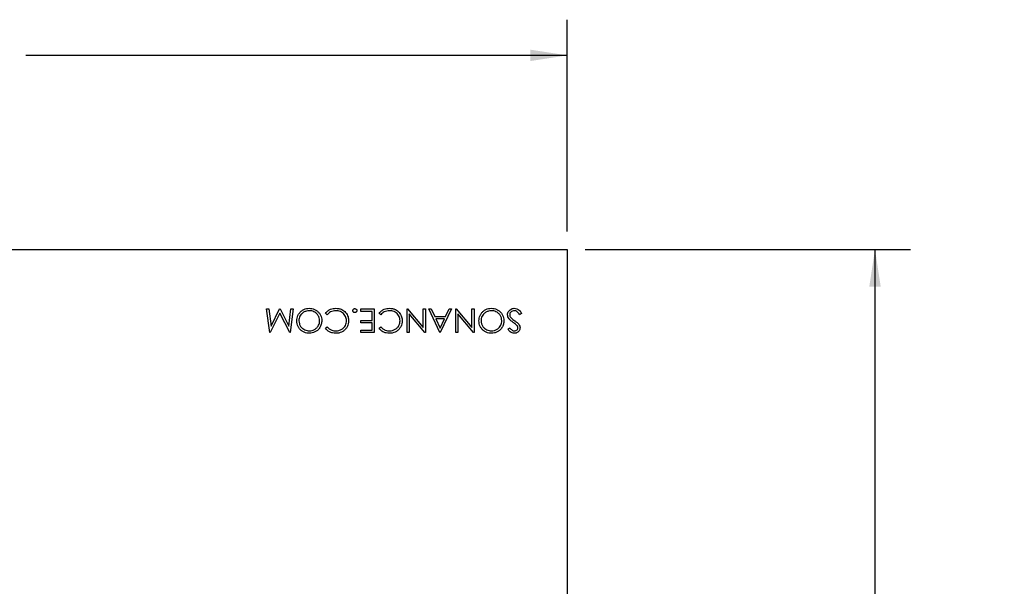
# Model space of a CAD drawing. Units: inches. Extents: x 4 to 140, y 2 to 104.
# Drawn here: x 84 to 105, y 58 to 70 of the extents above; entities that cross this region are included whole.
import ezdxf

# ---------------------------------------------------------------- set-up
doc = ezdxf.new("R2010")
doc.units = ezdxf.units.IN
doc.header["$LTSCALE"] = 6
doc.header["$MEASUREMENT"] = 0
doc.layers.add('FORMAT', color=7, linetype='Continuous')
doc.styles.add('SLDTEXTSTYLE0', font='TXT', dxfattribs={"width": 0.75})
doc.dimstyles.new('SLDDIMSTYLE0', dxfattribs={"dimtxt": 0.75, "dimasz": 0.78, "dimexe": 0, "dimexo": 0.0625, "dimgap": 0.1875, "dimtad": 0, "dimtih": 1, "dimtoh": 1, "dimrnd": 1e-09, "dimzin": 4, "dimdsep": 46, "dimtxsty": 'SLDTEXTSTYLE0', "dimsah": 1, "dimcen": 0.09, "dimadec": 0, "dimazin": 1, "dimtfac": 1, "dimtofl": 0, "dimtmove": 0, "dimatfit": 3, "dimfxl": 1, "dimfrac": 2, "dimtolj": 1, "dimtzin": 12, "dimarcsym": 0})

# ---------------------------------------------------------------- blocks, each defined once
blk = doc.blocks.new('_D')
at = {"layer": 'FORMAT'}
for p, q in [((66.566, 65.692), (66.566, 70.149)), ((95.566, 65.692), (95.566, 70.149)), ((81.066, 69.994), (80.838, 69.994)), ((80.838, 69.994), (80.838, 68.804)), ((83.56, 69.994), (83.788, 69.994)), ((83.788, 69.994), (83.788, 68.804)), ((66.566, 69.399), (77.963, 69.399)), ((95.566, 69.399), (84.169, 69.399)), ((80.838, 68.804), (81.066, 68.804)), ((83.788, 68.804), (83.56, 68.804))]:
    blk.add_line(p, q, dxfattribs=at)
for points in [[(66.566, 69.399), (67.346, 69.279), (67.346, 69.519)], [(95.566, 69.399), (94.786, 69.519), (94.786, 69.279)]]:
    blk.add_solid(points, dxfattribs=at)
at = {"layer": 'FORMAT', "char_height": 0.75, "attachment_point": 1, "style": 'SLDTEXTSTYLE0'}
for s, insert in [('29.00', (78.115, 69.77)), ('736.6', (81.066, 69.77))]:
    blk.add_mtext(s, dxfattribs=dict(at, insert=insert))
blk = doc.blocks.new('_D_1')
at = {"layer": 'FORMAT'}
for p, q in [((95.941, 65.317), (102.792, 65.317)), ((102.042, 65.317), (102.042, 56.564)), ((102.042, 56.412), (101.813, 56.412)), ((101.813, 56.412), (101.813, 55.221)), ((104.535, 56.412), (104.764, 56.412)), ((104.764, 56.412), (104.764, 55.221)), ((101.813, 55.221), (102.042, 55.221)), ((104.764, 55.221), (104.535, 55.221)), ((102.042, 46.317), (102.042, 55.069)), ((95.941, 46.317), (102.792, 46.317))]:
    blk.add_line(p, q, dxfattribs=at)
for points in [[(102.042, 65.317), (101.922, 64.537), (102.162, 64.537)], [(102.042, 46.317), (102.162, 47.097), (101.922, 47.097)]]:
    blk.add_solid(points, dxfattribs=at)
at = {"layer": 'FORMAT', "char_height": 0.75, "attachment_point": 1, "style": 'SLDTEXTSTYLE0'}
for s, insert in [('19.00', (99.091, 56.188)), ('482.6', (102.042, 56.188))]:
    blk.add_mtext(s, dxfattribs=dict(at, insert=insert))

msp = doc.modelspace()

# ---------------------------------------------------------------- linework, layer by layer
at = {"color": 7, "linetype": 'Continuous', "lineweight": 25}
for p, q in [((78.596, 65.317), (95.566, 65.317)), ((95.566, 65.317), (95.566, 55.847)), ((89.304, 63.567), (89.238, 64.067)), ((89.238, 64.067), (89.283, 64.067)), ((89.283, 64.067), (89.331, 63.707)), ((89.331, 63.707), (89.511, 64.067)), ((89.511, 64.067), (89.521, 64.067)), ((89.521, 64.067), (89.703, 63.706)), ((89.703, 63.706), (89.75, 64.067)), ((89.796, 64.067), (89.73, 63.567)), ((89.75, 64.067), (89.796, 64.067)), ((91.219, 64.015), (91.219, 64.067)), ((91.219, 64.067), (91.501, 64.067)), ((91.501, 64.067), (91.501, 63.567)), ((92.193, 64.067), (92.203, 64.067)), ((92.193, 63.567), (92.193, 64.067)), ((92.203, 64.067), (92.533, 63.674)), ((92.533, 63.674), (92.533, 64.067)), ((92.533, 64.067), (92.578, 64.067)), ((92.578, 64.067), (92.578, 63.567)), ((92.885, 63.567), (92.655, 64.067)), ((92.655, 64.067), (92.703, 64.067)), ((92.703, 64.067), (92.777, 63.906)), ((93.129, 64.067), (92.892, 63.567)), ((93.004, 63.906), (93.08, 64.067)), ((93.08, 64.067), (93.129, 64.067)), ((93.219, 64.067), (93.229, 64.067)), ((93.219, 63.567), (93.219, 64.067)), ((93.229, 64.067), (93.558, 63.674)), ((93.558, 63.674), (93.558, 64.067)), ((93.558, 64.067), (93.603, 64.067)), ((93.603, 64.067), (93.603, 63.567)), ((89.517, 63.977), (89.311, 63.567)), ((89.723, 63.567), (89.517, 63.977)), ((90.514, 63.945), (90.475, 63.975)), ((91.456, 64.015), (91.219, 64.015)), ((91.456, 63.823), (91.456, 64.015)), ((91.643, 63.945), (91.603, 63.975)), ((92.568, 63.567), (92.238, 63.96)), ((92.238, 63.96), (92.238, 63.567)), ((92.777, 63.906), (93.004, 63.906)), ((92.98, 63.855), (92.801, 63.855)), ((92.801, 63.855), (92.889, 63.664)), ((92.889, 63.664), (92.98, 63.855)), ((93.594, 63.567), (93.264, 63.96)), ((93.264, 63.96), (93.264, 63.567)), ((94.603, 63.97), (94.561, 63.945)), ((90.475, 63.658), (90.514, 63.688)), ((91.219, 63.772), (91.219, 63.823)), ((91.219, 63.823), (91.456, 63.823)), ((91.456, 63.772), (91.219, 63.772)), ((91.456, 63.618), (91.456, 63.772)), ((91.603, 63.658), (91.643, 63.688)), ((94.315, 63.638), (94.355, 63.669)), ((89.311, 63.567), (89.304, 63.567)), ((89.73, 63.567), (89.723, 63.567)), ((91.219, 63.567), (91.219, 63.618)), ((91.219, 63.618), (91.456, 63.618)), ((91.501, 63.567), (91.219, 63.567)), ((92.238, 63.567), (92.193, 63.567)), ((92.578, 63.567), (92.568, 63.567)), ((92.892, 63.567), (92.885, 63.567)), ((93.264, 63.567), (93.219, 63.567)), ((93.603, 63.567), (93.594, 63.567))]:
    msp.add_line(p, q, dxfattribs=at)
for points, knots in [([(89.873, 63.816), (89.874, 63.836), (89.876, 63.874), (89.894, 63.93), (89.925, 63.979), (89.966, 64.022), (90.016, 64.055), (90.074, 64.076), (90.114, 64.078), (90.135, 64.079)], [0, 0, 0, 0, 0.140053, 0.280028, 0.420036, 0.56009, 0.706715, 0.853316, 1, 1, 1, 1]), ([(90.135, 64.079), (90.154, 64.078), (90.192, 64.076), (90.248, 64.058), (90.297, 64.028), (90.34, 63.987), (90.373, 63.937), (90.395, 63.879), (90.397, 63.839), (90.398, 63.819)], [0, 0, 0, 0, 0.140062, 0.280042, 0.420033, 0.560095, 0.706722, 0.853312, 1, 1, 1, 1]), ([(90.475, 63.975), (90.49, 63.992), (90.521, 64.028), (90.579, 64.06), (90.637, 64.077), (90.674, 64.079), (90.693, 64.079)], [0, 0, 0, 0, 0.279817, 0.559648, 0.779766, 1, 1, 1, 1]), ([(90.693, 64.079), (90.714, 64.078), (90.757, 64.076), (90.815, 64.057), (90.863, 64.029), (90.887, 64.004), (90.899, 63.992)], [0, 0, 0, 0, 0.280099, 0.559921, 0.779956, 1, 1, 1, 1]), ([(91.052, 64.031), (91.053, 64.038), (91.054, 64.05), (91.066, 64.063), (91.079, 64.072), (91.089, 64.073), (91.094, 64.073)], [0, 0, 0, 0, 0.279585, 0.559454, 0.779697, 1, 1, 1, 1]), ([(91.094, 64.073), (91.1, 64.072), (91.112, 64.071), (91.126, 64.059), (91.134, 64.046), (91.135, 64.036), (91.135, 64.031)], [0, 0, 0, 0, 0.279581, 0.55918, 0.779451, 1, 1, 1, 1]), ([(91.603, 63.975), (91.619, 63.992), (91.65, 64.028), (91.708, 64.06), (91.766, 64.077), (91.802, 64.079), (91.821, 64.079)], [0, 0, 0, 0, 0.279817, 0.559648, 0.779766, 1, 1, 1, 1]), ([(91.821, 64.079), (91.842, 64.078), (91.886, 64.076), (91.944, 64.057), (91.992, 64.029), (92.015, 64.004), (92.027, 63.992)], [0, 0, 0, 0, 0.280099, 0.559921, 0.779956, 1, 1, 1, 1]), ([(93.706, 63.816), (93.707, 63.836), (93.709, 63.874), (93.728, 63.93), (93.758, 63.979), (93.799, 64.022), (93.849, 64.055), (93.907, 64.076), (93.948, 64.078), (93.968, 64.079)], [0, 0, 0, 0, 0.140053, 0.280028, 0.420036, 0.56009, 0.706715, 0.853316, 1, 1, 1, 1]), ([(93.968, 64.079), (93.987, 64.078), (94.026, 64.076), (94.081, 64.058), (94.131, 64.028), (94.173, 63.987), (94.207, 63.937), (94.228, 63.879), (94.23, 63.839), (94.231, 63.819)], [0, 0, 0, 0, 0.140062, 0.280042, 0.420033, 0.560095, 0.706722, 0.853312, 1, 1, 1, 1]), ([(94.308, 63.944), (94.31, 63.958), (94.312, 63.985), (94.332, 64.022), (94.362, 64.052), (94.403, 64.076), (94.435, 64.078), (94.451, 64.079)], [0, 0, 0, 0, 0.186674, 0.373364, 0.560301, 0.780047, 1, 1, 1, 1]), ([(94.451, 64.079), (94.47, 64.078), (94.507, 64.074), (94.551, 64.044), (94.582, 64.008), (94.596, 63.983), (94.603, 63.97)], [0, 0, 0, 0, 0.27947, 0.558882, 0.779311, 1, 1, 1, 1]), ([(90.136, 64.028), (90.115, 64.027), (90.073, 64.023), (90.014, 63.997), (89.968, 63.959), (89.938, 63.913), (89.92, 63.866), (89.918, 63.833), (89.917, 63.816)], [0, 0, 0, 0, 0.186628, 0.373246, 0.559713, 0.70648, 0.853208, 1, 1, 1, 1]), ([(90.353, 63.819), (90.352, 63.84), (90.349, 63.881), (90.319, 63.938), (90.278, 63.981), (90.233, 64.009), (90.186, 64.025), (90.153, 64.027), (90.136, 64.028)], [0, 0, 0, 0, 0.186567, 0.372987, 0.559631, 0.70643, 0.853172, 1, 1, 1, 1]), ([(90.693, 64.028), (90.674, 64.027), (90.636, 64.025), (90.586, 64.005), (90.545, 63.978), (90.525, 63.956), (90.514, 63.945)], [0, 0, 0, 0, 0.279927, 0.559688, 0.779811, 1, 1, 1, 1]), ([(90.917, 63.817), (90.916, 63.833), (90.915, 63.865), (90.898, 63.911), (90.871, 63.952), (90.836, 63.986), (90.792, 64.011), (90.743, 64.026), (90.71, 64.027), (90.693, 64.028)], [0, 0, 0, 0, 0.140039, 0.279976, 0.419938, 0.55997, 0.7066, 0.853254, 1, 1, 1, 1]), ([(90.899, 63.992), (90.91, 63.978), (90.932, 63.949), (90.951, 63.902), (90.961, 63.856), (90.962, 63.828), (90.962, 63.814)], [0, 0, 0, 0, 0.279917, 0.559766, 0.779882, 1, 1, 1, 1]), ([(91.094, 63.99), (91.088, 63.99), (91.075, 63.992), (91.062, 64.003), (91.053, 64.017), (91.052, 64.027), (91.052, 64.031)], [0, 0, 0, 0, 0.279647, 0.559299, 0.779615, 1, 1, 1, 1]), ([(91.135, 64.031), (91.135, 64.025), (91.133, 64.013), (91.122, 63.999), (91.108, 63.991), (91.099, 63.99), (91.094, 63.99)], [0, 0, 0, 0, 0.2795175, 0.5593264, 0.7795441, 1, 1, 1, 1]), ([(91.821, 64.028), (91.802, 64.027), (91.764, 64.025), (91.714, 64.005), (91.673, 63.978), (91.653, 63.956), (91.643, 63.945)], [0, 0, 0, 0, 0.279927, 0.559688, 0.779811, 1, 1, 1, 1]), ([(92.046, 63.817), (92.045, 63.833), (92.043, 63.865), (92.027, 63.911), (92, 63.952), (91.964, 63.986), (91.92, 64.011), (91.872, 64.026), (91.838, 64.027), (91.821, 64.028)], [0, 0, 0, 0, 0.140039, 0.279976, 0.419938, 0.55997, 0.7066, 0.853254, 1, 1, 1, 1]), ([(92.027, 63.992), (92.038, 63.978), (92.06, 63.949), (92.079, 63.902), (92.089, 63.856), (92.09, 63.828), (92.09, 63.814)], [0, 0, 0, 0, 0.2799167, 0.5597664, 0.7798816, 1, 1, 1, 1]), ([(93.97, 64.028), (93.949, 64.027), (93.906, 64.023), (93.847, 63.997), (93.802, 63.959), (93.771, 63.913), (93.754, 63.866), (93.752, 63.833), (93.751, 63.816)], [0, 0, 0, 0, 0.186628, 0.373246, 0.559713, 0.70648, 0.853208, 1, 1, 1, 1]), ([(94.187, 63.819), (94.185, 63.84), (94.182, 63.881), (94.153, 63.938), (94.112, 63.981), (94.066, 64.009), (94.019, 64.025), (93.986, 64.027), (93.97, 64.028)], [0, 0, 0, 0, 0.186567, 0.372987, 0.559631, 0.70643, 0.853172, 1, 1, 1, 1]), ([(94.426, 63.783), (94.411, 63.794), (94.38, 63.817), (94.341, 63.855), (94.314, 63.899), (94.31, 63.929), (94.308, 63.944)], [0, 0, 0, 0, 0.280513, 0.560697, 0.780549, 1, 1, 1, 1]), ([(94.451, 64.028), (94.438, 64.027), (94.411, 64.024), (94.378, 64.004), (94.357, 63.975), (94.355, 63.954), (94.353, 63.943)], [0, 0, 0, 0, 0.2801649, 0.5600177, 0.7800885, 1, 1, 1, 1]), ([(94.353, 63.943), (94.355, 63.933), (94.357, 63.916), (94.367, 63.901), (94.371, 63.894)], [0, 0, 0, 0, 0.559024, 1, 1, 1, 1]), ([(94.371, 63.894), (94.387, 63.878), (94.414, 63.848), (94.447, 63.825), (94.461, 63.815)], [0, 0, 0, 0, 0.55951, 1, 1, 1, 1]), ([(94.561, 63.945), (94.554, 63.956), (94.54, 63.979), (94.513, 64.006), (94.483, 64.025), (94.462, 64.027), (94.451, 64.028)], [0, 0, 0, 0, 0.280457, 0.560512, 0.780377, 1, 1, 1, 1]), ([(90.139, 63.554), (90.119, 63.555), (90.08, 63.557), (90.024, 63.575), (89.974, 63.605), (89.93, 63.646), (89.897, 63.697), (89.876, 63.755), (89.874, 63.796), (89.873, 63.816)], [0, 0, 0, 0, 0.140075, 0.28006, 0.420044, 0.560083, 0.706711, 0.853302, 1, 1, 1, 1]), ([(89.917, 63.816), (89.919, 63.795), (89.922, 63.753), (89.951, 63.695), (89.993, 63.653), (90.039, 63.625), (90.087, 63.608), (90.12, 63.606), (90.136, 63.605)], [0, 0, 0, 0, 0.186568, 0.373036, 0.559512, 0.706358, 0.853183, 1, 1, 1, 1]), ([(90.136, 63.605), (90.157, 63.607), (90.2, 63.61), (90.257, 63.638), (90.303, 63.676), (90.333, 63.722), (90.35, 63.769), (90.352, 63.802), (90.353, 63.819)], [0, 0, 0, 0, 0.186578, 0.373204, 0.559719, 0.70647, 0.853206, 1, 1, 1, 1]), ([(90.398, 63.819), (90.396, 63.793), (90.392, 63.742), (90.359, 63.671), (90.312, 63.616), (90.256, 63.58), (90.199, 63.558), (90.159, 63.555), (90.139, 63.554)], [0, 0, 0, 0, 0.186607, 0.373196, 0.559678, 0.706456, 0.85323, 1, 1, 1, 1]), ([(90.693, 63.554), (90.67, 63.555), (90.623, 63.558), (90.561, 63.582), (90.51, 63.616), (90.487, 63.644), (90.475, 63.658)], [0, 0, 0, 0, 0.280058, 0.55987, 0.779938, 1, 1, 1, 1]), ([(90.514, 63.688), (90.528, 63.674), (90.554, 63.646), (90.602, 63.621), (90.65, 63.607), (90.681, 63.606), (90.696, 63.605)], [0, 0, 0, 0, 0.27979, 0.559534, 0.77977, 1, 1, 1, 1]), ([(90.962, 63.814), (90.961, 63.794), (90.959, 63.755), (90.94, 63.699), (90.908, 63.65), (90.865, 63.608), (90.813, 63.576), (90.755, 63.557), (90.714, 63.555), (90.693, 63.554)], [0, 0, 0, 0, 0.140037, 0.279994, 0.419978, 0.56002, 0.706638, 0.853257, 1, 1, 1, 1]), ([(90.696, 63.605), (90.717, 63.607), (90.76, 63.61), (90.819, 63.636), (90.866, 63.674), (90.897, 63.719), (90.914, 63.767), (90.916, 63.8), (90.917, 63.817)], [0, 0, 0, 0, 0.186645, 0.373267, 0.559774, 0.706509, 0.853215, 1, 1, 1, 1]), ([(91.821, 63.554), (91.798, 63.555), (91.751, 63.558), (91.689, 63.582), (91.639, 63.616), (91.615, 63.644), (91.603, 63.658)], [0, 0, 0, 0, 0.280058, 0.55987, 0.779938, 1, 1, 1, 1]), ([(91.643, 63.688), (91.656, 63.674), (91.682, 63.646), (91.731, 63.621), (91.779, 63.607), (91.809, 63.606), (91.824, 63.605)], [0, 0, 0, 0, 0.27979, 0.559534, 0.77977, 1, 1, 1, 1]), ([(92.09, 63.814), (92.089, 63.794), (92.087, 63.755), (92.068, 63.699), (92.036, 63.65), (91.993, 63.608), (91.942, 63.576), (91.883, 63.557), (91.842, 63.555), (91.821, 63.554)], [0, 0, 0, 0, 0.140037, 0.279994, 0.419978, 0.56002, 0.706638, 0.853257, 1, 1, 1, 1]), ([(91.824, 63.605), (91.846, 63.607), (91.888, 63.61), (91.947, 63.636), (91.994, 63.674), (92.025, 63.719), (92.043, 63.767), (92.045, 63.8), (92.046, 63.817)], [0, 0, 0, 0, 0.186645, 0.373267, 0.559774, 0.706509, 0.853215, 1, 1, 1, 1]), ([(93.972, 63.554), (93.952, 63.555), (93.913, 63.557), (93.857, 63.575), (93.807, 63.605), (93.764, 63.646), (93.73, 63.697), (93.709, 63.755), (93.707, 63.796), (93.706, 63.816)], [0, 0, 0, 0, 0.140075, 0.28006, 0.420044, 0.560083, 0.706711, 0.853302, 1, 1, 1, 1]), ([(93.751, 63.816), (93.752, 63.795), (93.756, 63.753), (93.785, 63.695), (93.826, 63.653), (93.873, 63.625), (93.92, 63.608), (93.953, 63.606), (93.97, 63.605)], [0, 0, 0, 0, 0.186568, 0.373036, 0.559512, 0.706358, 0.853183, 1, 1, 1, 1]), ([(93.97, 63.605), (93.991, 63.607), (94.033, 63.61), (94.091, 63.638), (94.136, 63.676), (94.166, 63.722), (94.184, 63.769), (94.186, 63.802), (94.187, 63.819)], [0, 0, 0, 0, 0.186578, 0.373204, 0.559719, 0.70647, 0.853206, 1, 1, 1, 1]), ([(94.231, 63.819), (94.23, 63.793), (94.226, 63.742), (94.192, 63.671), (94.145, 63.616), (94.09, 63.58), (94.032, 63.558), (93.992, 63.555), (93.972, 63.554)], [0, 0, 0, 0, 0.186607, 0.373196, 0.559678, 0.706456, 0.85323, 1, 1, 1, 1]), ([(94.448, 63.554), (94.433, 63.555), (94.402, 63.558), (94.364, 63.581), (94.337, 63.61), (94.322, 63.629), (94.315, 63.638)], [0, 0, 0, 0, 0.279576, 0.559037, 0.779448, 1, 1, 1, 1]), ([(94.355, 63.669), (94.362, 63.66), (94.377, 63.643), (94.399, 63.62), (94.426, 63.607), (94.444, 63.606), (94.453, 63.605)], [0, 0, 0, 0, 0.280459, 0.560466, 0.780177, 1, 1, 1, 1]), ([(94.493, 63.733), (94.481, 63.743), (94.459, 63.76), (94.436, 63.776), (94.426, 63.783)], [0, 0, 0, 0, 0.559906, 1, 1, 1, 1]), ([(94.571, 63.671), (94.57, 63.659), (94.568, 63.635), (94.552, 63.603), (94.526, 63.576), (94.49, 63.557), (94.462, 63.555), (94.448, 63.554)], [0, 0, 0, 0, 0.186773, 0.373408, 0.560018, 0.779965, 1, 1, 1, 1]), ([(94.453, 63.605), (94.463, 63.606), (94.483, 63.607), (94.508, 63.623), (94.524, 63.644), (94.526, 63.66), (94.526, 63.668)], [0, 0, 0, 0, 0.280299, 0.559832, 0.7799, 1, 1, 1, 1]), ([(94.461, 63.815), (94.478, 63.803), (94.507, 63.783), (94.532, 63.758), (94.543, 63.747)], [0, 0, 0, 0, 0.560415, 1, 1, 1, 1]), ([(94.526, 63.668), (94.526, 63.675), (94.525, 63.689), (94.514, 63.712), (94.501, 63.725), (94.493, 63.733)], [0, 0, 0, 0, 0.279819, 0.559807, 1, 1, 1, 1]), ([(94.543, 63.747), (94.552, 63.734), (94.568, 63.711), (94.57, 63.683), (94.571, 63.671)], [0, 0, 0, 0, 0.559822, 1, 1, 1, 1])]:
    msp.add_open_spline(points, degree=3, knots=knots, dxfattribs=at)

# ---------------------------------------------------------------- dimensions: what is measured, and where the dimension line sits
at = {"layer": 'FORMAT'}
dim = msp.add_linear_dim(base=(66.566, 69.399), p1=(95.566, 65.317), p2=(66.566, 65.317), dimstyle='SLDDIMSTYLE0', dxfattribs=at)
dim.commit()
dim.dimension.update_dxf_attribs({"geometry": '_D', "text_midpoint": (81.066, 69.399), "dimtype": 160})
dim = msp.add_linear_dim(base=(102.042, 46.317), p1=(95.566, 65.317), p2=(95.566, 46.317), angle=90, dimstyle='SLDDIMSTYLE0', dxfattribs=at)
dim.commit()
dim.dimension.update_dxf_attribs({"geometry": '_D_1', "text_midpoint": (102.042, 55.817), "dimtype": 160})

doc.saveas('drawing.dxf')
